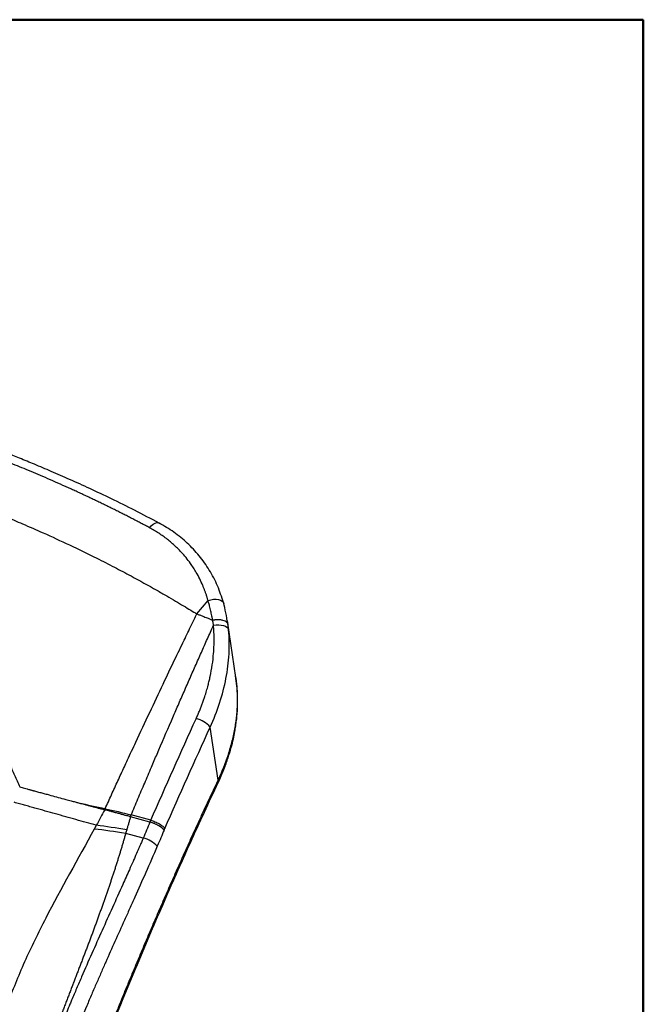
# Model space of a CAD drawing. Units: inches. Extents: x 0.3 to 10.6, y 0.4 to 8.2.
# Drawn here: x 9.8 to 10.6, y 6.9 to 8.2 of the extents above; entities that cross this region are included whole.
import ezdxf

# ---------------------------------------------------------------- set-up
doc = ezdxf.new("R2010")
doc.units = ezdxf.units.IN
doc.header["$MEASUREMENT"] = 0

msp = doc.modelspace()

# ---------------------------------------------------------------- linework, layer by layer
at = {"color": 7, "linetype": 'Continuous', "lineweight": 50}
for p in [(0.32993, 8.19207), (10.62993, 0.39207)]:
    msp.add_line(p, (10.62993, 8.19207), dxfattribs=at)
at = {"color": 7, "linetype": 'Continuous', "lineweight": 25}
for p, q in [((10.05644, 7.42872), (10.07077, 7.44579)), ((10.09639, 7.41501), (10.09561, 7.41971)), ((10.10659, 7.34698), (10.09571, 7.41973)), ((10.08355, 7.21499), (10.07335, 7.28315)), ((9.93795, 7.17705), (9.93856, 7.17844)), ((9.99615, 7.16125), (9.9711, 7.16811)), ((9.99719, 7.16362), (9.97207, 7.17045)), ((9.99615, 7.16125), (9.99719, 7.16362)), ((9.98742, 7.14065), (9.96495, 7.14676))]:
    msp.add_line(p, q, dxfattribs=at)
at = {"color": 8, "linetype": 'Continuous', "lineweight": 25}
msp.add_line((10.09054, 7.4432), (10.09112, 7.44132), dxfattribs=at)
at = {"color": 8, "linetype": 'Continuous', "lineweight": 25, "flags": 128}
for points in [[(9.99555, 7.53937), (9.99785, 7.54199), (10.00029, 7.54403), (10.00275, 7.54536), (10.00506, 7.54592), (10.00712, 7.54567), (10.0079, 7.54531)], [(10.07077, 7.44579), (10.07419, 7.4469), (10.0777, 7.44753), (10.08111, 7.44765), (10.08426, 7.44725), (10.08695, 7.44636), (10.08907, 7.44503), (10.09042, 7.44343)]]:
    msp.add_lwpolyline(points, dxfattribs=at)
at = {"color": 7, "linetype": 'Continuous', "lineweight": 25, "flags": 128}
for points in [[(10.09042, 7.44343), (10.09048, 7.44331), (10.09054, 7.4432)], [(10.07772, 7.41405), (10.08105, 7.41453), (10.08441, 7.41464), (10.08764, 7.41436), (10.09058, 7.41372), (10.09311, 7.41275), (10.0951, 7.41148), (10.09646, 7.40998), (10.09712, 7.40832)]]:
    msp.add_lwpolyline(points, dxfattribs=at)
at = {"color": 7, "linetype": 'Continuous', "lineweight": 25}
for centre, radius, start, end in [((10.0483, 7.26234), 0.03257, 39.723, 77.25539), ((12.09456, 16.93991), 9.99674, 257.344006, 257.545185), ((9.97938, 7.10538), 0.03618, 43.62949, 77.1583)]:
    msp.add_arc(centre, radius, start, end, dxfattribs=at)
for points, knots in [([(9.99555, 7.53937), (9.99378, 7.54032), (9.99023, 7.54221), (9.98487, 7.54504), (9.97948, 7.54786), (9.97405, 7.55068), (9.96857, 7.5535), (9.96305, 7.55632), (9.9575, 7.55913), (9.9519, 7.56193), (9.94626, 7.56473), (9.94058, 7.56752), (9.93486, 7.57031), (9.9291, 7.5731), (9.9233, 7.57587), (9.91745, 7.57864), (9.91157, 7.58141), (9.90564, 7.58417), (9.89967, 7.58692), (9.89366, 7.58966), (9.88107, 7.59534), (9.86232, 7.6036), (9.83786, 7.61393), (9.81366, 7.62374), (9.78231, 7.63597), (9.74066, 7.65124), (9.70098, 7.66455), (9.66954, 7.67443), (9.65201, 7.67973), (9.63658, 7.68424), (9.62497, 7.68757), (9.61439, 7.69053), (9.60768, 7.69236), (9.6045, 7.69323)], [0, 0, 0, 0, 0.0148882, 0.0298409, 0.0448581, 0.0599396, 0.0750853, 0.090295, 0.1055686, 0.120906, 0.1363071, 0.1517719, 0.1673005, 0.1828928, 0.198549, 0.2142691, 0.2300532, 0.2459012, 0.2618133, 0.2777895, 0.2938299, 0.3618171, 0.4256875, 0.4843936, 0.5483855, 0.6649464, 0.7975736, 0.8410997, 0.8940963, 0.9244192, 0.9521753, 0.9773679, 1, 1, 1, 1]), ([(10.0079, 7.5453), (9.99743, 7.55082), (9.97724, 7.56146), (9.94744, 7.57622), (9.9196, 7.58943), (9.89378, 7.60116), (9.87008, 7.61151), (9.8486, 7.62055), (9.82941, 7.62836), (9.81258, 7.63501), (9.79815, 7.64056), (9.78673, 7.64485), (9.77808, 7.64806), (9.77131, 7.65053), (9.76444, 7.65301), (9.75632, 7.65592), (9.74639, 7.65941), (9.73464, 7.66346), (9.72049, 7.66823), (9.70378, 7.67372), (9.68435, 7.67989), (9.66257, 7.68655), (9.63842, 7.69364), (9.6214, 7.69834), (9.61252, 7.70079)], [0, 0, 0, 0, 0.0866845, 0.1670565, 0.2411132, 0.3088561, 0.3702863, 0.4254044, 0.4742108, 0.5167059, 0.5528901, 0.5827637, 0.6021192, 0.617438, 0.6330963, 0.653129, 0.677536, 0.706317, 0.7394719, 0.7809939, 0.8278079, 0.8799141, 0.9373121, 1, 1, 1, 1]), ([(9.5766, 7.63361), (9.5786, 7.63307), (9.58259, 7.63198), (9.58857, 7.63032), (9.59454, 7.62865), (9.6005, 7.62697), (9.60645, 7.62526), (9.61239, 7.62354), (9.61832, 7.6218), (9.62424, 7.62005), (9.63015, 7.61828), (9.63605, 7.61649), (9.65048, 7.61207), (9.67406, 7.60458), (9.70624, 7.59369), (9.7385, 7.58209), (9.76621, 7.57155), (9.7902, 7.56202), (9.81098, 7.55352), (9.83403, 7.54378), (9.86152, 7.53173), (9.89338, 7.51712), (9.92386, 7.50234), (9.95012, 7.48899), (9.97594, 7.47531), (9.99827, 7.46294), (10.01725, 7.45204), (10.02875, 7.44533), (10.03904, 7.43923), (10.04814, 7.43376), (10.0538, 7.43033), (10.05644, 7.42872)], [0, 0, 0, 0, 0.011309, 0.0226208, 0.0339356, 0.0452531, 0.0565735, 0.0678967, 0.0792228, 0.0905516, 0.1018832, 0.1132175, 0.1245546, 0.1852165, 0.2502326, 0.3137772, 0.3773931, 0.4174405, 0.4600331, 0.5051847, 0.5603958, 0.6323928, 0.7077275, 0.7576911, 0.8051698, 0.8801, 0.9093666, 0.935997, 0.9599837, 0.98132, 1, 1, 1, 1]), ([(10.07077, 7.44579), (10.07059, 7.4464), (10.07025, 7.44762), (10.06971, 7.44943), (10.06915, 7.45123), (10.06857, 7.45303), (10.06798, 7.45481), (10.06736, 7.45658), (10.06672, 7.45834), (10.06606, 7.4601), (10.06537, 7.46184), (10.06467, 7.46357), (10.06298, 7.4676), (10.06011, 7.47383), (10.05606, 7.48132), (10.05205, 7.48786), (10.04773, 7.49424), (10.04255, 7.50104), (10.03545, 7.50922), (10.02668, 7.51786), (10.01867, 7.52444), (10.01308, 7.52852), (10.01029, 7.53047), (10.00744, 7.53236), (10.00454, 7.5342), (10.00159, 7.53599), (9.9986, 7.53772), (9.99657, 7.53882), (9.99555, 7.53937)], [0, 0, 0, 0, 0.0153852, 0.0307551, 0.046111, 0.0614539, 0.0767851, 0.0921057, 0.1074167, 0.1227195, 0.138015, 0.1533045, 0.1685891, 0.2454305, 0.3219089, 0.3782942, 0.4345009, 0.5115401, 0.5883368, 0.6996012, 0.8105667, 0.8376606, 0.8647324, 0.891789, 0.9188373, 0.945884, 0.972936, 1, 1, 1, 1]), ([(10.09049, 7.44319), (10.08817, 7.45042), (10.08348, 7.46499), (10.07284, 7.48512), (10.0598, 7.5036), (10.04444, 7.51986), (10.02728, 7.53402), (10.01431, 7.54157), (10.0079, 7.54531)], [0, 0, 0, 0, 0.1701505, 0.3429906, 0.5124596, 0.6784994, 0.841037, 1, 1, 1, 1]), ([(9.51711, 7.50182), (9.51804, 7.50156), (9.51991, 7.50105), (9.52271, 7.50026), (9.52549, 7.49946), (9.52827, 7.49864), (9.53103, 7.4978), (9.53379, 7.49694), (9.53654, 7.49607), (9.53928, 7.49518), (9.54201, 7.49427), (9.54474, 7.49335), (9.54745, 7.4924), (9.55015, 7.49145), (9.55285, 7.49047), (9.55554, 7.48948), (9.55822, 7.48847), (9.56089, 7.48744), (9.56355, 7.4864), (9.5662, 7.48534), (9.56884, 7.48426), (9.57147, 7.48317), (9.5741, 7.48205), (9.57672, 7.48093), (9.57932, 7.47978), (9.58192, 7.47862), (9.58451, 7.47744), (9.58709, 7.47624), (9.58966, 7.47503), (9.59223, 7.4738), (9.59478, 7.47255), (9.59733, 7.47129), (9.59986, 7.47), (9.60239, 7.4687), (9.60491, 7.46739), (9.60742, 7.46606), (9.60992, 7.46471), (9.61241, 7.46334), (9.61489, 7.46196), (9.61737, 7.46055), (9.61983, 7.45914), (9.62942, 7.45354), (9.6458, 7.44316), (9.66812, 7.42689), (9.68953, 7.40908), (9.70956, 7.39017), (9.72829, 7.37027), (9.74577, 7.34951), (9.76241, 7.32743), (9.77422, 7.30994), (9.78193, 7.29772), (9.78591, 7.29123), (9.78982, 7.28466), (9.79367, 7.27799), (9.79747, 7.27124), (9.80119, 7.2644), (9.80486, 7.25748), (9.80847, 7.25046), (9.81201, 7.24336), (9.81549, 7.23617), (9.81891, 7.22889), (9.82227, 7.22153), (9.82557, 7.21407), (9.8277, 7.20905), (9.82877, 7.20654)], [0, 0, 0, 0, 0.00608605, 0.01217133, 0.01825609, 0.02434059, 0.03042511, 0.03650988, 0.04259519, 0.04868129, 0.05476844, 0.06085689, 0.06694692, 0.07303879, 0.07913274, 0.08522905, 0.09132797, 0.09742976, 0.10353468, 0.10964299, 0.11575494, 0.1218708, 0.12799082, 0.13411526, 0.14024437, 0.14637842, 0.15251764, 0.15866231, 0.16481266, 0.17096896, 0.17713146, 0.18330041, 0.18947605, 0.19565864, 0.20184843, 0.20804567, 0.21425059, 0.22046346, 0.22668451, 0.23291398, 0.23915213, 0.24539919, 0.30604398, 0.36754893, 0.43011707, 0.49394126, 0.55485245, 0.61699307, 0.68049486, 0.74548124, 0.76295058, 0.78052159, 0.79819626, 0.81597658, 0.83386449, 0.85186189, 0.86997064, 0.88819259, 0.90652954, 0.92498325, 0.94355547, 0.96224789, 0.98106219, 1, 1, 1, 1]), ([(10.07675, 7.42032), (10.0767, 7.42065), (10.07659, 7.42133), (10.0764, 7.4224), (10.07617, 7.42357), (10.07592, 7.42484), (10.07551, 7.42683), (10.07498, 7.42938), (10.07428, 7.4326), (10.07355, 7.43576), (10.07281, 7.4387), (10.07212, 7.44125), (10.07146, 7.44352), (10.071, 7.44503), (10.07077, 7.44579)], [0, 0, 0, 0, 0.0366489, 0.0772208, 0.1217203, 0.1701507, 0.2225147, 0.3513858, 0.4644137, 0.5983881, 0.7232325, 0.813948, 0.9061993, 1, 1, 1, 1]), ([(10.09604, 7.416), (10.09533, 7.42071), (10.09392, 7.43015), (10.09158, 7.439), (10.09042, 7.44343)], [0, 0, 0, 0, 0.49931389, 1, 1, 1, 1]), ([(9.93856, 7.17844), (9.93993, 7.18143), (9.94266, 7.18743), (9.94676, 7.1964), (9.95086, 7.20537), (9.95497, 7.21433), (9.95909, 7.22328), (9.96321, 7.23222), (9.96947, 7.24577), (9.9803, 7.2691), (9.99553, 7.30162), (10.01218, 7.33681), (10.02693, 7.36769), (10.03909, 7.39297), (10.04863, 7.4127), (10.05413, 7.42399), (10.05644, 7.42872)], [0, 0, 0, 0, 0.0354013, 0.0707992, 0.106194, 0.1415857, 0.1769745, 0.2123605, 0.2477439, 0.3381021, 0.4901693, 0.6364963, 0.7606346, 0.8625953, 0.9423833, 1, 1, 1, 1]), ([(10.05644, 7.42872), (10.05701, 7.42849), (10.05821, 7.42801), (10.06008, 7.42727), (10.0621, 7.42647), (10.06427, 7.42561), (10.06682, 7.4246), (10.06932, 7.4236), (10.07166, 7.42263), (10.07351, 7.42184), (10.07519, 7.42108), (10.07625, 7.42057), (10.07675, 7.42032)], [0, 0, 0, 0, 0.0863329, 0.179468, 0.2794066, 0.3861483, 0.4996915, 0.6534899, 0.7512716, 0.841588, 0.9244904, 1, 1, 1, 1]), ([(9.97207, 7.17044), (9.97351, 7.17387), (9.97638, 7.18071), (9.98071, 7.19097), (9.98504, 7.20122), (9.98937, 7.21145), (9.99371, 7.22168), (9.99899, 7.23408), (10.00893, 7.25732), (10.01999, 7.283), (10.03126, 7.30892), (10.03895, 7.32653), (10.04667, 7.34411), (10.0544, 7.36165), (10.06215, 7.37916), (10.06992, 7.39663), (10.07512, 7.40824), (10.07772, 7.41405)], [0, 0, 0, 0, 0.0415965, 0.083193, 0.1247894, 0.1663857, 0.2079819, 0.2495778, 0.3179941, 0.4923752, 0.5648938, 0.6374121, 0.7099303, 0.7824482, 0.8549658, 0.9274831, 1, 1, 1, 1]), ([(10.05549, 7.2941), (10.05584, 7.29489), (10.05655, 7.29645), (10.05758, 7.29881), (10.05859, 7.30117), (10.05957, 7.30353), (10.06053, 7.3059), (10.06147, 7.30828), (10.06238, 7.31065), (10.06327, 7.31304), (10.06414, 7.31542), (10.06498, 7.31781), (10.0658, 7.32021), (10.06711, 7.3242), (10.06885, 7.32979), (10.0707, 7.33647), (10.07224, 7.34263), (10.07421, 7.35135), (10.07634, 7.36316), (10.0778, 7.37595), (10.07845, 7.3866), (10.0786, 7.39358), (10.07855, 7.39896), (10.07845, 7.40276), (10.07828, 7.40654), (10.07804, 7.41031), (10.07783, 7.4128), (10.07772, 7.41405)], [0, 0, 0, 0, 0.01999489, 0.03998011, 0.05995754, 0.07992908, 0.09989662, 0.11986204, 0.13982723, 0.15979409, 0.1797645, 0.19974035, 0.21972354, 0.23971594, 0.29938658, 0.35920737, 0.40562513, 0.45215551, 0.57524322, 0.6977947, 0.7693247, 0.84053036, 0.87254339, 0.90448802, 0.93637307, 0.96820742, 1, 1, 1, 1]), ([(10.09639, 7.41501), (10.09637, 7.41509), (10.09632, 7.41536), (10.09615, 7.41594), (10.09571, 7.41683), (10.09472, 7.41801), (10.09284, 7.41934), (10.09038, 7.42029), (10.08797, 7.4208), (10.08624, 7.42103), (10.08477, 7.42112), (10.08318, 7.42115), (10.08148, 7.42109), (10.07974, 7.4209), (10.0784, 7.42069), (10.07745, 7.4205), (10.07695, 7.42037), (10.07675, 7.42032)], [0, 0, 0, 0, 0.0178367, 0.0589942, 0.1254969, 0.2200586, 0.3451028, 0.5008446, 0.5825958, 0.6514747, 0.7074225, 0.7507304, 0.8301906, 0.8937324, 0.9424944, 0.9776064, 1, 1, 1, 1]), ([(10.07772, 7.41405), (10.07769, 7.4143), (10.07763, 7.41482), (10.07752, 7.41585), (10.07738, 7.41689), (10.07719, 7.41794), (10.07703, 7.41877), (10.07688, 7.41957), (10.07679, 7.4201), (10.07675, 7.42032)], [0, 0, 0, 0, 0.12081, 0.2418153, 0.4884028, 0.6156517, 0.7445062, 0.8914177, 1, 1, 1, 1]), ([(10.07335, 7.28315), (10.08283, 7.30356), (10.08974, 7.32462), (10.09581, 7.35623), (10.09712, 7.36678), (10.09825, 7.38771), (10.09807, 7.3981), (10.09712, 7.40832)], [0, 0, 0, 0, 0.5, 0.5, 0.75, 0.75, 1, 1, 1, 1]), ([(10.0839, 7.21217), (10.08641, 7.21774), (10.09112, 7.22824), (10.09649, 7.24325), (10.10044, 7.25637), (10.1032, 7.26756), (10.10507, 7.27677), (10.10638, 7.28467), (10.10737, 7.2921), (10.10814, 7.29989), (10.10877, 7.30982), (10.10888, 7.32207), (10.10816, 7.33571), (10.10679, 7.34473), (10.10615, 7.34893)], [0, 0, 0, 0, 0.1233398, 0.232547, 0.3275288, 0.4082409, 0.4746648, 0.5269527, 0.5793151, 0.6357814, 0.6963571, 0.7959693, 0.9050421, 1, 1, 1, 1]), ([(9.93552, 6.87303), (9.93654, 6.8756), (9.93857, 6.88072), (9.94164, 6.88839), (9.94471, 6.89606), (9.94779, 6.90371), (9.95087, 6.91135), (9.95396, 6.91898), (9.95706, 6.9266), (9.96017, 6.9342), (9.96328, 6.9418), (9.9664, 6.94938), (9.96953, 6.95696), (9.97267, 6.96452), (9.97581, 6.97207), (9.97896, 6.97961), (9.98212, 6.98714), (9.98528, 6.99466), (9.98845, 7.00216), (9.99163, 7.00966), (9.99482, 7.01714), (9.99801, 7.02461), (10.00121, 7.03208), (10.00442, 7.03953), (10.00763, 7.04697), (10.01085, 7.05439), (10.01408, 7.06181), (10.01732, 7.06922), (10.02056, 7.07661), (10.02381, 7.084), (10.02707, 7.09137), (10.03033, 7.09873), (10.03361, 7.10608), (10.03689, 7.11342), (10.04017, 7.12075), (10.04347, 7.12806), (10.04677, 7.13537), (10.05007, 7.14266), (10.05339, 7.14994), (10.05671, 7.15722), (10.06004, 7.16448), (10.06338, 7.17173), (10.06672, 7.17896), (10.07007, 7.18619), (10.07343, 7.19341), (10.0768, 7.20061), (10.08017, 7.20781), (10.08242, 7.21259), (10.08355, 7.21499)], [0, 0, 0, 0, 0.0217731, 0.0435416, 0.0653058, 0.0870659, 0.1088221, 0.1305746, 0.1523236, 0.1740693, 0.195812, 0.2175517, 0.2392888, 0.2610234, 0.2827558, 0.3044861, 0.3262145, 0.3479413, 0.3696666, 0.3913907, 0.4131138, 0.4348361, 0.4565577, 0.478279, 0.5, 0.521721, 0.5434423, 0.5651639, 0.5868862, 0.6086093, 0.6303334, 0.6520587, 0.6737855, 0.6955139, 0.7172442, 0.7389766, 0.7607112, 0.7824483, 0.804188, 0.8259307, 0.8476764, 0.8694254, 0.8911779, 0.9129341, 0.9346942, 0.9564584, 0.9782269, 1, 1, 1, 1]), ([(9.93623, 6.87102), (9.93885, 6.87763), (9.94701, 6.89813), (9.96086, 6.9323), (9.97786, 6.97343), (9.99508, 7.01425), (10.01252, 7.05474), (10.03017, 7.0949), (10.04802, 7.1347), (10.0659, 7.17381), (10.07792, 7.19944), (10.08385, 7.21208)], [0, 0, 0, 0, 0.056302, 0.1746898, 0.2930762, 0.4114596, 0.5298399, 0.6482169, 0.7665905, 0.8849603, 1, 1, 1, 1]), ([(9.82877, 7.20654), (9.83076, 7.20596), (9.83391, 7.20505), (9.83777, 7.20396), (9.84027, 7.20329), (9.84213, 7.20279), (9.84372, 7.20237), (9.84504, 7.20201), (9.84609, 7.20173), (9.84687, 7.20152), (9.84739, 7.20138), (9.84854, 7.20107), (9.85043, 7.20056), (9.85313, 7.19982), (9.85583, 7.19909), (9.85853, 7.19836), (9.86123, 7.19763), (9.86392, 7.1969), (9.86887, 7.19556), (9.87606, 7.19363), (9.88318, 7.19168), (9.88946, 7.18999), (9.89434, 7.18869), (9.89976, 7.18725), (9.9029, 7.1864), (9.90429, 7.18603)], [0, 0, 0, 0, 0.0791686, 0.12531179, 0.15332998, 0.17780988, 0.19875136, 0.21615432, 0.23001866, 0.24034432, 0.24713123, 0.25037937, 0.28606712, 0.32175591, 0.35744575, 0.39313663, 0.42882857, 0.46452156, 0.50021562, 0.62513791, 0.75004305, 0.78407299, 0.87501119, 0.94451804, 1, 1, 1, 1]), ([(9.92722, 7.15711), (9.91851, 7.15953), (9.9098, 7.16195), (9.89231, 7.16685), (9.88355, 7.16931), (9.8704, 7.17301), (9.86602, 7.17424), (9.85722, 7.17672), (9.85282, 7.17795), (9.84621, 7.17981), (9.844, 7.18043), (9.83959, 7.18167), (9.83737, 7.18229), (9.83295, 7.18352), (9.83073, 7.18413), (9.82629, 7.18537), (9.82407, 7.186), (9.82185, 7.18666)], [0, 0, 0, 0, 0.25, 0.25, 0.5, 0.5, 0.625, 0.625, 0.75, 0.75, 0.8125, 0.8125, 0.875, 0.875, 0.9375, 0.9375, 1, 1, 1, 1]), ([(9.90429, 7.18603), (9.9052, 7.18579), (9.90801, 7.18504), (9.91219, 7.18395), (9.9169, 7.1827), (9.92251, 7.18121), (9.92828, 7.17965), (9.93353, 7.17823), (9.93633, 7.17748), (9.93761, 7.17714), (9.93795, 7.17705)], [0, 0, 0, 0, 0.0808718, 0.2499689, 0.3706947, 0.4999638, 0.7499894, 0.8858764, 0.9692133, 1, 1, 1, 1]), ([(9.9711, 7.16811), (9.97037, 7.16831), (9.9687, 7.16876), (9.96591, 7.16951), (9.96253, 7.17043), (9.95857, 7.1715), (9.95411, 7.17271), (9.94953, 7.17395), (9.9452, 7.17512), (9.9414, 7.17614), (9.93905, 7.17676), (9.93795, 7.17705)], [0, 0, 0, 0, 0.0642289, 0.1463601, 0.2463679, 0.3642346, 0.4999578, 0.6477258, 0.780305, 0.8977271, 1, 1, 1, 1]), ([(9.9711, 7.16811), (9.9707, 7.16667), (9.9699, 7.16381), (9.9687, 7.15957), (9.96749, 7.15542), (9.96668, 7.15269), (9.96628, 7.15134)], [0, 0, 0, 0, 0.2574295, 0.5099029, 0.7574252, 1, 1, 1, 1]), ([(9.9711, 7.16811), (9.97118, 7.16831), (9.97135, 7.16871), (9.9716, 7.1693), (9.97183, 7.16988), (9.97199, 7.17026), (9.97207, 7.17045)], [0, 0, 0, 0, 0.2620412, 0.5101192, 0.7582096, 1, 1, 1, 1]), ([(10.01429, 7.15092), (10.01424, 7.151), (10.01412, 7.15118), (10.01392, 7.15144), (10.0137, 7.15171), (10.01347, 7.15197), (10.01322, 7.15223), (10.01296, 7.1525), (10.0127, 7.15276), (10.01242, 7.15301), (10.01213, 7.15326), (10.01184, 7.15351), (10.01155, 7.15375), (10.01125, 7.15398), (10.01095, 7.15421), (10.01066, 7.15443), (10.01037, 7.15464), (10.01008, 7.15484), (10.0098, 7.15504), (10.00952, 7.15522), (10.00926, 7.1554), (10.009, 7.15557), (10.00875, 7.15572), (10.00851, 7.15587), (10.00829, 7.15601), (10.00807, 7.15614), (10.00787, 7.15626), (10.00769, 7.15637), (10.00751, 7.15647), (10.00735, 7.15657), (10.00683, 7.15687), (10.00592, 7.15736), (10.00459, 7.15804), (10.00327, 7.15866), (10.00196, 7.15923), (10.00069, 7.15975), (9.99946, 7.1602), (9.9983, 7.16061), (9.9972, 7.16095), (9.99649, 7.16115), (9.99615, 7.16125)], [0, 0, 0, 0, 0.0250735, 0.0498491, 0.0742859, 0.0983441, 0.1219855, 0.1451737, 0.1678741, 0.1900539, 0.2116827, 0.232732, 0.2531755, 0.2729892, 0.2921513, 0.3106419, 0.3284433, 0.3455398, 0.3619176, 0.3775644, 0.3924699, 0.4066251, 0.4200224, 0.4326555, 0.4445192, 0.4556095, 0.4659229, 0.475457, 0.4842097, 0.4921799, 0.4993666, 0.5625003, 0.6242104, 0.6842361, 0.7423608, 0.7984139, 0.8522694, 0.9038437, 0.9530913, 1, 1, 1, 1]), ([(9.99719, 7.16361), (9.99801, 7.16339), (9.99888, 7.16313), (10.00068, 7.16251), (10.00162, 7.16215), (10.00353, 7.16136), (10.0045, 7.16092), (10.00639, 7.15998), (10.00732, 7.15948), (10.00908, 7.15845), (10.00991, 7.15792), (10.01143, 7.15686), (10.01211, 7.15633), (10.01331, 7.15531), (10.01381, 7.15481), (10.01465, 7.15388), (10.01498, 7.15345), (10.01523, 7.15305)], [0, 0, 0, 0, 0.125, 0.125, 0.25, 0.25, 0.375, 0.375, 0.5, 0.5, 0.625, 0.625, 0.75, 0.75, 0.875, 0.875, 1, 1, 1, 1]), ([(9.92458, 7.15234), (9.90375, 7.11412), (9.87088, 7.0565), (9.83407, 6.98121), (9.81934, 6.94479), (9.81309, 6.92714)], [0, 0, 0, 0, 0.5, 0.75, 1, 1, 1, 1]), ([(9.96495, 7.14676), (9.9645, 7.1452), (9.96361, 7.14206), (9.96225, 7.13735), (9.96086, 7.13263), (9.95945, 7.1279), (9.95801, 7.12315), (9.95655, 7.11839), (9.95507, 7.11362), (9.95356, 7.10884), (9.95203, 7.10404), (9.95047, 7.09923), (9.94889, 7.09441), (9.94729, 7.08957), (9.94567, 7.08471), (9.94402, 7.07984), (9.94235, 7.07496), (9.94066, 7.07005), (9.93895, 7.06513), (9.93722, 7.0602), (9.93546, 7.05524), (9.93369, 7.05027), (9.9319, 7.04527), (9.93008, 7.04026), (9.92825, 7.03523), (9.9264, 7.03017), (9.92452, 7.0251), (9.92264, 7.02), (9.92073, 7.01488), (9.9188, 7.00973), (9.91686, 7.00456), (9.9149, 6.99937), (9.91292, 6.99415), (9.91093, 6.98891), (9.90892, 6.98364), (9.9069, 6.97834), (9.90486, 6.97301), (9.90281, 6.96765), (9.90075, 6.96226), (9.89867, 6.95685), (9.89658, 6.9514), (9.89448, 6.94592), (9.89237, 6.9404), (9.89025, 6.93486), (9.88811, 6.92928), (9.88597, 6.92366), (9.88382, 6.91801), (9.88239, 6.91422), (9.88167, 6.91233)], [0, 0, 0, 0, 0.0196724, 0.0394348, 0.0592873, 0.07923, 0.0992632, 0.1193867, 0.1396008, 0.1599054, 0.1803007, 0.2007871, 0.2213646, 0.2420334, 0.2627936, 0.2836454, 0.3045889, 0.3256242, 0.3467515, 0.3679709, 0.3892826, 0.4106866, 0.4321831, 0.4537722, 0.475454, 0.4972287, 0.5190964, 0.5410572, 0.5631112, 0.5852586, 0.6074994, 0.6298337, 0.6522618, 0.6747837, 0.6973996, 0.7201094, 0.7429133, 0.7658113, 0.7888037, 0.8118906, 0.835072, 0.8583481, 0.8817189, 0.9051848, 0.9287461, 0.9524026, 0.9761539, 1, 1, 1, 1]), ([(9.98742, 7.14065), (9.98681, 7.13924), (9.98548, 7.13615), (9.98332, 7.13115), (9.98034, 7.12429), (9.97733, 7.1174), (9.97358, 7.10889), (9.96845, 7.09727), (9.95964, 7.07752), (9.94795, 7.05152), (9.93023, 7.01221), (9.91483, 6.97762), (9.9019, 6.94755), (9.8969, 6.93571), (9.89267, 6.92557), (9.88939, 6.91765), (9.88594, 6.9092), (9.88387, 6.90406), (9.88296, 6.90178)], [0, 0, 0, 0, 0.0176725, 0.0385047, 0.0625003, 0.1034856, 0.1250016, 0.169647, 0.2500017, 0.3750011, 0.5000005, 0.7499922, 0.812493, 0.8749945, 0.8965796, 0.9374985, 0.9723129, 1, 1, 1, 1]), ([(10.00557, 7.13034), (10.00053, 7.11862), (9.9956, 7.10732), (9.98596, 7.08549), (9.98125, 7.07494), (9.9744, 7.05967), (9.97216, 7.05467), (9.96775, 7.04489), (9.9656, 7.0401), (9.95924, 7.026), (9.95108, 7.00788), (9.94325, 6.99034), (9.93737, 6.97707), (9.93541, 6.97262), (9.93146, 6.96363), (9.92749, 6.95453), (9.9234, 6.94504), (9.91922, 6.93528), (9.91709, 6.93025), (9.91055, 6.9147), (9.90603, 6.90374), (9.90142, 6.89224)], [0, 0, 0, 0, 0.125, 0.125, 0.25, 0.25, 0.3125, 0.3125, 0.375, 0.375, 0.5, 0.625, 0.625, 0.6875, 0.6875, 0.75, 0.8125, 0.8125, 0.875, 0.875, 1, 1, 1, 1])]:
    msp.add_open_spline(points, degree=3, knots=knots, dxfattribs=at)
for points in [[(10.09712, 7.40832), (10.09691, 7.41056), (10.09667, 7.41279), (10.09639, 7.41501)], [(9.9972, 7.16361), (10.01645, 7.20745), (10.03587, 7.25095), (10.05548, 7.2941)], [(10.01523, 7.15305), (10.03443, 7.19677), (10.0538, 7.24013), (10.07335, 7.28315)], [(9.93795, 7.17705), (9.93444, 7.17037), (9.93076, 7.16352), (9.92722, 7.15711)], [(9.93856, 7.17844), (9.94945, 7.17613), (9.96066, 7.17346), (9.97207, 7.17044)], [(9.99615, 7.16125), (9.99325, 7.15434), (9.99034, 7.14745), (9.98742, 7.14065)], [(9.92722, 7.15711), (9.92631, 7.15547), (9.92543, 7.15389), (9.92458, 7.15234)], [(9.96494, 7.14677), (9.95102, 7.14889), (9.93753, 7.15075), (9.92458, 7.15234)], [(9.96628, 7.15133), (9.95281, 7.15349), (9.93976, 7.15542), (9.92722, 7.15711)], [(9.96628, 7.15134), (9.96584, 7.14981), (9.96539, 7.14828), (9.96495, 7.14676)], [(10.01429, 7.15092), (10.01299, 7.1478), (10.01022, 7.14126), (10.00717, 7.13408), (10.00557, 7.13034)], [(10.01429, 7.15092), (10.01461, 7.15163), (10.01492, 7.15234), (10.01523, 7.15305)]]:
    msp.add_open_spline(points, degree=3, dxfattribs=at)
at = {"color": 8, "linetype": 'Continuous', "lineweight": 25}
for points, knots in [([(10.08355, 7.21499), (10.08645, 7.22135), (10.09209, 7.23377), (10.09841, 7.25222), (10.10312, 7.26981), (10.10633, 7.2867), (10.1081, 7.30214), (10.10876, 7.31632), (10.10847, 7.32925), (10.10772, 7.33946), (10.10677, 7.34526), (10.10649, 7.34696)], [0, 0, 0, 0, 0.1458538, 0.2843536, 0.4154935, 0.5404283, 0.6629328, 0.7633702, 0.8622917, 0.959697, 1, 1, 1, 1]), ([(10.08353, 7.21499), (10.08399, 7.21398), (10.08451, 7.21282), (10.0838, 7.21222), (10.08372, 7.21215)], [0, 0, 0, 0, 0.8809246, 1, 1, 1, 1])]:
    msp.add_open_spline(points, degree=3, knots=knots, dxfattribs=at)

doc.saveas('drawing.dxf')
